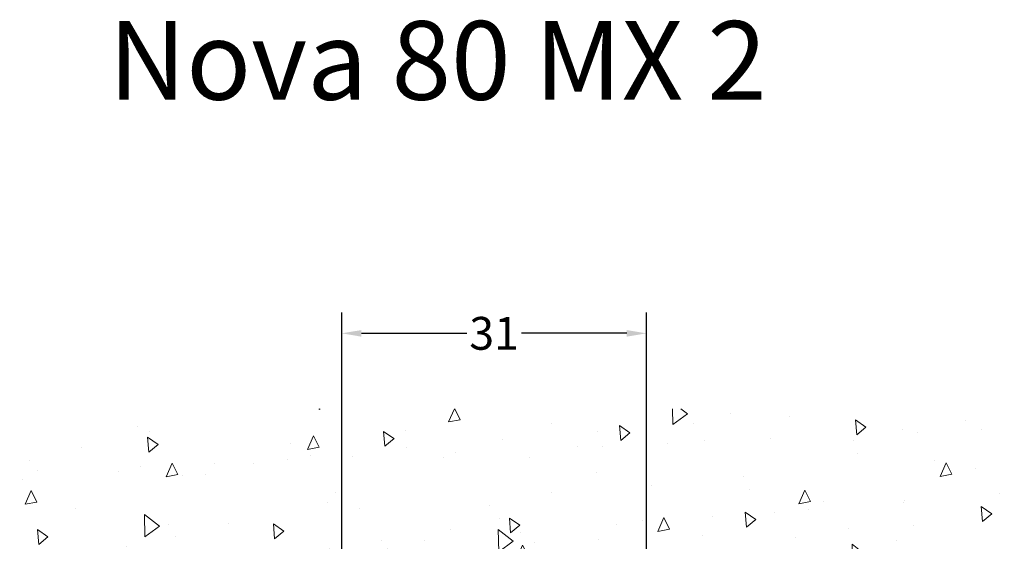
# Model space of a CAD drawing. Units: millimetres. Extents: x 7 to 1479, y -454 to 269.
# Drawn here: x 149 to 249, y 216 to 269 of the extents above; entities that cross this region are included whole.
import ezdxf
from ezdxf.enums import TextEntityAlignment as Align

# ---------------------------------------------------------------- set-up
doc = ezdxf.new("R2010")
doc.units = ezdxf.units.MM
doc.header["$LTSCALE"] = 0.666667
for name, color, linetype, lineweight in [('Bemaßung (ISO)', 7, 'Continuous', 25), ('Schraffur (ISO)', 7, 'Continuous', 18), ('Symbol (ISO)', 7, 'Continuous', 25)]:
    doc.layers.add(name, color=color, linetype=linetype, lineweight=lineweight)
doc.styles.add('Katalog 2010 - Zeichnung', font='plantc.ttf')
doc.styles.add('Textstil84', font='plantc.ttf')
doc.dimstyles.new('2021 - Höhenschnitt', dxfattribs={"dimscale": 0.666667, "dimtxt": 5, "dimasz": 3, "dimexe": 3.175, "dimexo": 0.8, "dimgap": 0.8, "dimtad": 0, "dimtih": 1, "dimtoh": 1, "dimrnd": 1e-08, "dimtxsty": 'Katalog 2010 - Zeichnung', "dimcen": 0.09, "dimdle": 10, "dimclrd": 256, "dimclre": 256, "dimclrt": 256, "dimazin": 2, "dimtfac": 0.5, "dimtofl": 0, "dimtmove": 0, "dimatfit": 3, "dimfxl": 1, "dimtolj": 1, "dimlwd": -1, "dimlwe": -1, "dimarcsym": 0})

# ---------------------------------------------------------------- blocks, each defined once
blk = doc.blocks.new('*D103')
at = {"layer": 'Bemaßung (ISO)'}
for p, q in [((181.71, 214.95), (181.71, 239.2)), ((212.71, 214.95), (212.71, 239.2)), ((183.71, 237.09), (194.42, 237.09)), ((210.71, 237.09), (200, 237.09))]:
    blk.add_line(p, q, dxfattribs=at)
for points in [[(183.71, 237.42), (183.71, 236.75), (181.71, 237.09)], [(210.71, 237.42), (210.71, 236.75), (212.71, 237.09)]]:
    blk.add_solid(points, dxfattribs=at)
at = {"layer": 'Defpoints', "color": 0}
for p in [(181.71, 237.09), (181.71, 214.42), (212.71, 214.42)]:
    blk.add_point(p, dxfattribs=at)
at = {"layer": 'Bemaßung (ISO)', "insert": (197.21, 237.09), "char_height": 3.333, "attachment_point": 5, "style": 'Katalog 2010 - Zeichnung'}
blk.add_mtext('\\A1;31', dxfattribs=at)

msp = doc.modelspace()

# ---------------------------------------------------------------- hatches: boundary and pattern name
at = {"layer": 'Schraffur (ISO)'}
h = msp.add_hatch(dxfattribs=at)
h.set_pattern_fill('AR-CONC', color=256, scale=0.08, angle=45, style=0)
h.set_pattern_definition([(95, (-10.874, 1.652), (11.20757, 9.40427), [1.524, -16.764]), (40, (-10.874, 1.652), (-12.8015, 8.81414), [1.2192, -13.41125]), (145.4514, (-9.94, 2.436), (-1.5939, 18.2184), [1.2952, -14.2472]), (91.184, (-13.748, 4.526), (17.7128, 12.9563), [2.286, -25.146]), (141.6356, (-12.272, 5.606), (-0.5669, 27.4261), [1.9428, -21.3708]), (36.184, (-13.748, 4.526), (-0.567, 27.4261), [1.8288, -20.1168]), (66, (-11.593, 5.245), (14.3616, 2.7916), [1.524, -16.764]), (11, (-11.593, 5.245), (-6.9232, 13.9153), [1.2192, -13.4112]), (116.4514, (-10.396, 5.477), (7.4384, 16.7069), [1.2952, -14.2472]), (82.5, (-10.874, 1.6524), (-4.60844, 4.95787), [0, -13.24864, 0, -13.6144, 0, -13.462]), (52.5, (-10.874, 1.6524), (-1.88718, 9.44696), [0, -7.76224, 0, -12.94384, 0, -5.1308]), (12.5, (-14.0783, -1.5517), (7.99423, 7.346096), [0, -5.08, 0, -15.8496, 0, -21.0312]), (2.5, (-15.515, -2.989), (6.9411, 9.8178), [0, -6.604, 0, -10.52576, 0, -14.9352])])
h.paths.add_polyline_path([(249.11755, 229.42053), (249.11755, 214.42053), (148.94313, 214.42053), (148.94313, 229.42053)])

# ---------------------------------------------------------------- texts
at = {"layer": 'Symbol (ISO)', "style": 'Textstil84'}
msp.add_text('Nova 80 MX 2', height=8.0000001, dxfattribs=at).set_placement((157.99398, 268.84977), align=Align.TOP_LEFT)

# ---------------------------------------------------------------- dimensions: what is measured, and where the dimension line sits
at = {"layer": 'Bemaßung (ISO)'}
dim = msp.add_linear_dim(base=(181.70951, 237.0872), p1=(212.70951, 214.42054), p2=(181.70951, 214.42054), angle=180, dimstyle='2021 - Höhenschnitt', override={"dimtih": 0, "dimtoh": 0, "dimdec": 2, "dimtp": 0, "dimtm": 0, "dimtdec": 2, "dimatfit": 1}, dxfattribs=at)
dim.commit()
dim.dimension.update_dxf_attribs({"geometry": '*D103', "text_midpoint": (197.20951, 237.0872), "dimtype": 160})

doc.saveas('drawing.dxf')
